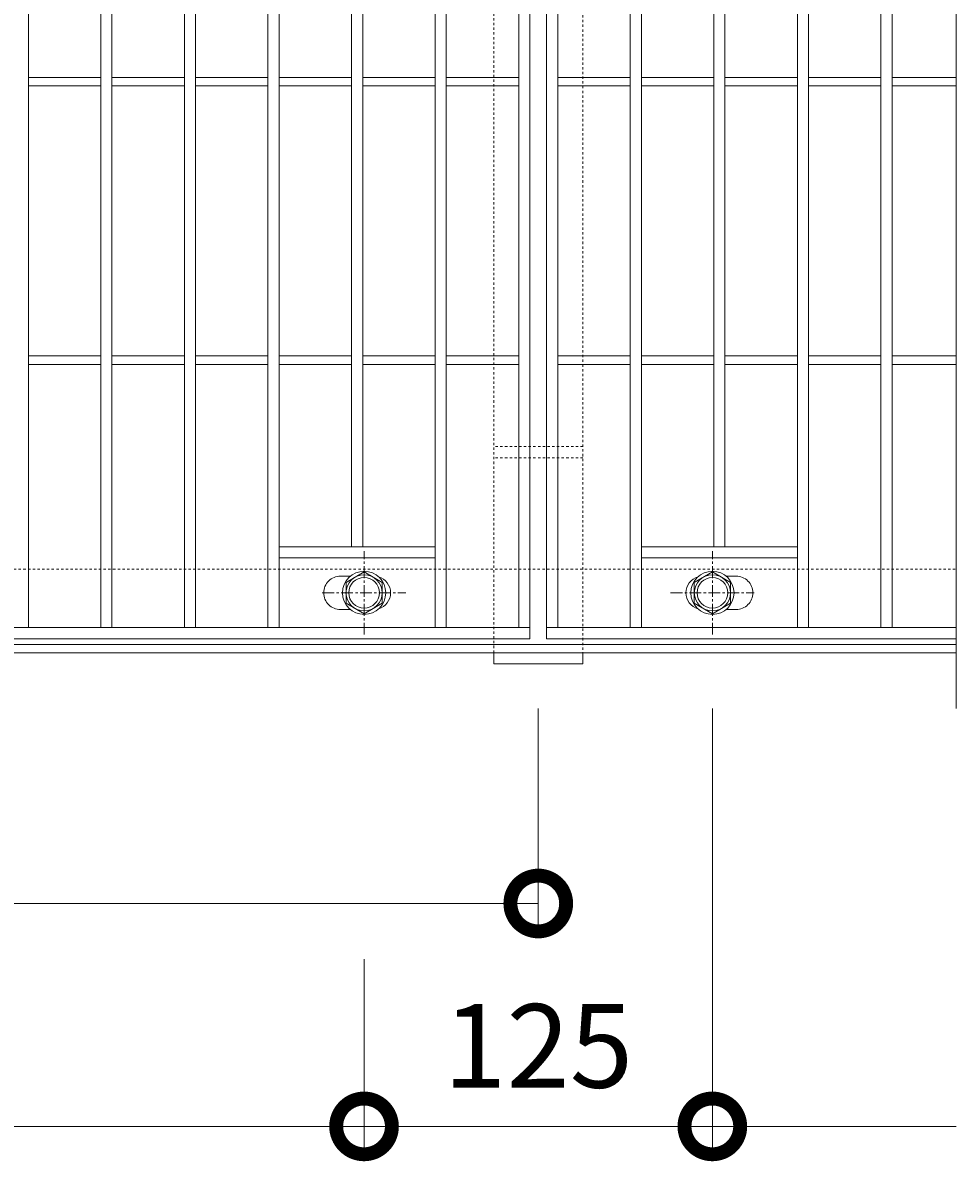
# Model space of a CAD drawing. Units: millimetres. Extents: x 7476 to 8779, y 2845 to 4473.
# Drawn here: x 8444 to 8779, y 3656 to 4064 of the extents above; entities that cross this region are included whole.
import ezdxf

# ---------------------------------------------------------------- set-up
doc = ezdxf.new("R2010")
doc.units = ezdxf.units.MM
doc.linetypes.add('中心線（短）', pattern=[6.773333, 4.233333, -0.846667, 0.846667, -0.846667])
doc.linetypes.add('点線（標準）', pattern=[1.693333, 0.846667, -0.846667])
doc.layers.get('0').update_dxf_attribs({"lineweight": 9})
doc.layers.get('Defpoints').update_dxf_attribs({"lineweight": 9})
for name, color, linetype, lineweight in [('グレーチング', 3, 'Continuous', 9), ('ピット', 2, 'Continuous', 9), ('ボルト', 2, 'Continuous', 9), ('受枠', 2, 'Continuous', 9), ('固定金具', 3, 'Continuous', 9), ('寸法', 7, 'Continuous', 9)]:
    doc.layers.add(name, color=color, linetype=linetype, lineweight=lineweight)
doc.styles.add('(K)MSゴシック', font='MS Gothic.ttf')
doc.dimstyles.new('KAD-1', dxfattribs={"dimtxt": 3, "dimasz": 4, "dimexe": 1, "dimexo": 2, "dimgap": 1, "dimtad": 1, "dimdec": 1, "dimdsep": 46, "dimtxsty": '(K)MSゴシック', "dimblk": 'DOTSMALL', "dimcen": 0, "dimclrd": 7, "dimclre": 256, "dimclrt": 2, "dimadec": 0, "dimazin": 0, "dimtfac": 1, "dimtdec": 1, "dimtmove": 0, "dimatfit": 3, "dimldrblk": 'DOTSMALL', "dimfxl": 1, "dimtfill": 1, "dimlwd": 9, "dimlwe": -1, "dimarcsym": 0})

# ---------------------------------------------------------------- blocks, each defined once
blk = doc.blocks.new('_DotSmall')
at = {"color": 0, "linetype": 'ByBlock', "const_width": 0.5}
blk.add_lwpolyline([(-0.0625, 0, 1), (0.0625, 0, 1)], format="xyb", close=True, dxfattribs=at)
blk = doc.blocks.new('*D37')
at = {"layer": 'Defpoints', "color": 0, "transparency": 16777216}
for p in [(7728.6, 3838.27), (8628.6, 3838.27), (8628.6, 3748.27)]:
    blk.add_point(p, dxfattribs=at)
at = {"layer": '寸法', "transparency": 16777216}
for p, q in [((7728.6, 3818.27), (7728.6, 3738.27)), ((8628.6, 3818.27), (8628.6, 3738.27))]:
    blk.add_line(p, q, dxfattribs=at)
at = {"layer": '寸法', "color": 7, "lineweight": 9, "transparency": 16777216}
blk.add_line((7728.6, 3748.27), (8628.6, 3748.27), dxfattribs=at)
at = {"layer": '寸法', "color": 7, "lineweight": 9, "transparency": 16777216, "xscale": 40, "yscale": 40, "zscale": 40, "rotation": 180}
blk.add_blockref('_DotSmall', (7728.6, 3748.27), dxfattribs=at)
at = {"layer": '寸法', "color": 7, "lineweight": 9, "transparency": 16777216, "xscale": 40, "yscale": 40, "zscale": 40}
blk.add_blockref('_DotSmall', (8628.6, 3748.27), dxfattribs=at)
at = {"layer": '寸法', "color": 2, "lineweight": 9, "transparency": 16777216, "insert": (8178.6, 3773.27), "char_height": 30, "attachment_point": 5, "style": '(K)MSゴシック', "bg_fill": 3, "box_fill_scale": 1.1, "bg_fill_color": 256, "bg_fill_true_color": 13158600, "bg_fill_transparency": 0}
blk.add_mtext('900', dxfattribs=at)
blk = doc.blocks.new('*D38')
at = {"layer": 'Defpoints', "color": 0, "transparency": 16777216}
for p in [(7691.07, 3838.27), (8566.07, 3748.28), (7691.07, 3668.27)]:
    blk.add_point(p, dxfattribs=at)
at = {"layer": '寸法', "transparency": 16777216}
for p, q in [((7691.07, 3818.27), (7691.07, 3658.27)), ((8566.07, 3728.28), (8566.07, 3658.27))]:
    blk.add_line(p, q, dxfattribs=at)
at = {"layer": '寸法', "color": 7, "lineweight": 9, "transparency": 16777216}
blk.add_line((8566.07, 3668.27), (7691.07, 3668.27), dxfattribs=at)
at = {"layer": '寸法', "color": 7, "lineweight": 9, "transparency": 16777216, "xscale": 40, "yscale": 40, "zscale": 40, "rotation": 180}
blk.add_blockref('_DotSmall', (7691.07, 3668.27), dxfattribs=at)
at = {"layer": '寸法', "color": 7, "lineweight": 9, "transparency": 16777216, "xscale": 40, "yscale": 40, "zscale": 40}
blk.add_blockref('_DotSmall', (8566.07, 3668.27), dxfattribs=at)
at = {"layer": '寸法', "color": 2, "lineweight": 9, "transparency": 16777216, "insert": (8128.57, 3693.27), "char_height": 30, "attachment_point": 5, "style": '(K)MSゴシック', "bg_fill": 3, "box_fill_scale": 1.1, "bg_fill_color": 256, "bg_fill_true_color": 13158600, "bg_fill_transparency": 0}
blk.add_mtext('875', dxfattribs=at)
blk = doc.blocks.new('*D40')
at = {"layer": 'Defpoints', "color": 0, "transparency": 16777216}
for p in [(8691.07, 3838.27), (8566.07, 3748.28), (8691.07, 3668.27)]:
    blk.add_point(p, dxfattribs=at)
at = {"layer": '寸法', "transparency": 16777216}
for p, q in [((8691.07, 3818.27), (8691.07, 3658.27)), ((8566.07, 3728.28), (8566.07, 3658.27))]:
    blk.add_line(p, q, dxfattribs=at)
at = {"layer": '寸法', "color": 7, "lineweight": 9, "transparency": 16777216}
blk.add_line((8566.07, 3668.27), (8691.07, 3668.27), dxfattribs=at)
at = {"layer": '寸法', "color": 7, "lineweight": 9, "transparency": 16777216, "xscale": 40, "yscale": 40, "zscale": 40, "rotation": 180}
blk.add_blockref('_DotSmall', (8566.07, 3668.27), dxfattribs=at)
at = {"layer": '寸法', "color": 7, "lineweight": 9, "transparency": 16777216, "xscale": 40, "yscale": 40, "zscale": 40}
blk.add_blockref('_DotSmall', (8691.07, 3668.27), dxfattribs=at)
at = {"layer": '寸法', "color": 2, "lineweight": 9, "transparency": 16777216, "insert": (8628.57, 3693.27), "char_height": 30, "attachment_point": 5, "style": '(K)MSゴシック', "bg_fill": 3, "box_fill_scale": 1.1, "bg_fill_color": 256, "bg_fill_true_color": 13158600, "bg_fill_transparency": 0}
blk.add_mtext('125', dxfattribs=at)

msp = doc.modelspace()

# ---------------------------------------------------------------- linework, layer by layer
at = {"layer": 'グレーチング', "color": 3, "lineweight": 9}
msp.add_line((8778.598, 4268.271), (8778.598, 3818.271), dxfattribs=at)
at = {"layer": 'グレーチング', "lineweight": 9}
for p, q in [((8625.598, 3843.271), (8625.598, 4243.271)), ((8631.598, 4243.271), (8631.598, 3843.271)), ((8445.598, 3847.271), (8445.598, 4239.271)), ((8471.598, 3847.271), (8471.598, 4239.271)), ((8475.598, 3847.271), (8475.598, 4239.271)), ((8501.598, 3847.271), (8501.598, 4239.271)), ((8505.598, 3847.271), (8505.598, 4239.271)), ((8531.598, 3847.271), (8531.598, 4239.271)), ((8535.598, 3847.271), (8535.598, 4239.271)), ((8591.598, 3847.271), (8591.598, 4239.271)), ((8595.598, 3847.271), (8595.598, 4239.271)), ((8621.598, 4239.271), (8621.598, 3847.271)), ((8635.598, 3847.271), (8635.598, 4239.271)), ((8661.598, 3847.271), (8661.598, 4239.271)), ((8665.598, 3847.271), (8665.598, 4239.271)), ((8721.598, 3847.271), (8721.598, 4239.271)), ((8725.598, 3847.271), (8725.598, 4239.271)), ((8751.598, 3847.271), (8751.598, 4239.271)), ((8755.598, 3847.271), (8755.598, 4239.271)), ((8561.598, 3876.271), (8561.598, 4210.271)), ((8565.598, 3876.271), (8565.598, 4210.271)), ((8691.598, 3876.271), (8691.598, 4210.271)), ((8695.598, 3876.271), (8695.598, 4210.271)), ((8445.598, 4044.771), (8471.598, 4044.771)), ((8445.598, 4041.771), (8471.598, 4041.771)), ((8475.598, 4044.771), (8501.598, 4044.771)), ((8475.598, 4041.771), (8501.598, 4041.771)), ((8505.598, 4044.771), (8531.598, 4044.771)), ((8505.598, 4041.771), (8531.598, 4041.771)), ((8535.598, 4044.771), (8561.598, 4044.771)), ((8535.598, 4041.771), (8561.598, 4041.771)), ((8565.598, 4044.771), (8591.598, 4044.771)), ((8565.598, 4041.771), (8591.598, 4041.771)), ((8595.598, 4044.771), (8621.598, 4044.771)), ((8595.598, 4041.771), (8621.598, 4041.771)), ((8635.598, 4044.771), (8661.598, 4044.771)), ((8635.598, 4041.771), (8661.598, 4041.771)), ((8665.598, 4044.771), (8691.598, 4044.771)), ((8665.598, 4041.771), (8691.598, 4041.771)), ((8695.598, 4044.771), (8721.598, 4044.771)), ((8695.598, 4041.771), (8721.598, 4041.771)), ((8725.598, 4044.771), (8751.598, 4044.771)), ((8725.598, 4041.771), (8751.598, 4041.771)), ((8755.598, 4044.771), (8778.598, 4044.771)), ((8755.598, 4041.771), (8778.598, 4041.771)), ((8445.598, 3944.771), (8471.598, 3944.771)), ((8475.598, 3944.771), (8501.598, 3944.771)), ((8505.598, 3944.771), (8531.598, 3944.771)), ((8535.598, 3944.771), (8561.598, 3944.771)), ((8565.598, 3944.771), (8591.598, 3944.771)), ((8595.598, 3944.771), (8621.598, 3944.771)), ((8635.598, 3944.771), (8661.598, 3944.771)), ((8665.598, 3944.771), (8691.598, 3944.771)), ((8695.598, 3944.771), (8721.598, 3944.771)), ((8725.598, 3944.771), (8751.598, 3944.771)), ((8755.598, 3944.771), (8778.598, 3944.771)), ((8445.598, 3941.771), (8471.598, 3941.771)), ((8475.598, 3941.771), (8501.598, 3941.771)), ((8505.598, 3941.771), (8531.598, 3941.771)), ((8535.598, 3941.771), (8561.598, 3941.771)), ((8565.598, 3941.771), (8591.598, 3941.771)), ((8595.598, 3941.771), (8621.598, 3941.771)), ((8635.598, 3941.771), (8661.598, 3941.771)), ((8665.598, 3941.771), (8691.598, 3941.771)), ((8695.598, 3941.771), (8721.598, 3941.771)), ((8725.598, 3941.771), (8751.598, 3941.771)), ((8755.598, 3941.771), (8778.598, 3941.771)), ((8591.598, 3876.271), (8535.598, 3876.271)), ((8665.598, 3876.271), (8721.598, 3876.271)), ((8591.598, 3872.271), (8535.598, 3872.271)), ((8665.598, 3872.271), (8721.598, 3872.271)), ((8625.598, 3847.271), (7631.598, 3847.271)), ((8778.598, 3847.271), (8631.598, 3847.271)), ((8625.598, 3843.271), (7631.598, 3843.271)), ((8778.598, 3843.271), (8631.598, 3843.271))]:
    msp.add_line(p, q, dxfattribs=at)
for points in [[(8561.192, 3853.771), (8557.598, 3853.771, -0.4142136), (8551.598, 3859.771), (8551.598, 3859.771, -0.4142136), (8557.598, 3865.771), (8561.192, 3865.771)], [(8571.285, 3865.529, -0.3329716), (8575.598, 3859.771), (8575.598, 3859.771, -0.3329716), (8571.285, 3854.013, -0.3329716)], [(8685.91, 3854.013, -0.3329716), (8681.598, 3859.771), (8681.598, 3859.771, -0.3329716), (8685.91, 3865.529)], [(8696.003, 3865.771), (8699.598, 3865.771, -0.4142136), (8705.598, 3859.771), (8705.598, 3859.771, -0.4142136), (8699.598, 3853.771), (8696.003, 3853.771)]]:
    msp.add_lwpolyline(points, format="xyb", dxfattribs=at)
at = {"layer": 'ピット', "linetype": '点線（標準）', "lineweight": 9}
msp.add_line((7478.598, 3868.271), (8778.598, 3868.271), dxfattribs=at)
at = {"layer": 'ボルト', "color": 7, "linetype": '中心線（短）', "lineweight": 9}
for p, q in [((8566.098, 3844.771), (8566.098, 3874.771)), ((8691.098, 3844.771), (8691.098, 3874.771)), ((8551.098, 3859.771), (8581.098, 3859.771)), ((8676.098, 3859.771), (8706.098, 3859.771))]:
    msp.add_line(p, q, dxfattribs=at)
at = {"layer": 'ボルト', "color": 2, "lineweight": 9}
for points in [[(8559.603, 3856.021), (8566.098, 3852.271), (8572.593, 3856.021), (8572.593, 3863.521), (8566.098, 3867.271), (8559.603, 3863.521)], [(8684.603, 3856.021), (8691.098, 3852.271), (8697.593, 3856.021), (8697.593, 3863.521), (8691.098, 3867.271), (8684.603, 3863.521)]]:
    msp.add_lwpolyline(points, close=True, dxfattribs=at)
for centre, radius in [((8566.098, 3859.771), 7.75), ((8566.098, 3859.771), 6.5), ((8691.098, 3859.771), 7.75), ((8691.098, 3859.771), 6.5), ((8566.098, 3859.771), 5.5), ((8691.098, 3859.771), 5.5)]:
    msp.add_circle(centre, radius, dxfattribs=at)
at = {"layer": '受枠', "lineweight": 9}
for p, q in [((7478.598, 3841.271), (8778.598, 3841.271)), ((7478.598, 3838.271), (8778.598, 3838.271))]:
    msp.add_line(p, q, dxfattribs=at)
at = {"layer": '固定金具', "linetype": '点線（標準）', "lineweight": 9}
for p, q in [((8644.598, 3912.271), (8612.598, 3912.271)), ((8644.598, 3908.271), (8612.598, 3908.271))]:
    msp.add_line(p, q, dxfattribs=at)
at = {"layer": '寸法', "color": 7, "lineweight": 9}
msp.add_line((8691.071, 3668.271), (8778.598, 3668.271), dxfattribs=at)

# ---------------------------------------------------------------- next in the draw order: dimensions: what is measured, and where the dimension line sits
at = {"layer": '寸法', "lineweight": 9}
dim = msp.add_linear_dim(base=(8628.598, 3748.271), p1=(7728.598, 3838.271), p2=(8628.598, 3838.271), dimstyle='KAD-1', dxfattribs=at)
dim.commit()
dim.dimension.update_dxf_attribs({"geometry": '*D37', "text_midpoint": (8178.598, 3773.271)})

# ---------------------------------------------------------------- next in the draw order: dimensions: what is measured, and where the dimension line sits
dim = msp.add_linear_dim(base=(7691.071, 3668.271), p1=(8566.071, 3748.275), p2=(7691.071, 3838.271), dimstyle='KAD-1', override={"dimdec": 2}, dxfattribs=at)
dim.commit()
dim.dimension.update_dxf_attribs({"geometry": '*D38', "text_midpoint": (8128.571, 3693.271)})

# ---------------------------------------------------------------- next in the draw order: dimensions: what is measured, and where the dimension line sits
dim = msp.add_linear_dim(base=(8691.071, 3668.271), p1=(8566.071, 3748.275), p2=(8691.071, 3838.271), dimstyle='KAD-1', dxfattribs=at)
dim.commit()
dim.dimension.update_dxf_attribs({"geometry": '*D40', "text_midpoint": (8628.571, 3693.271)})

# ---------------------------------------------------------------- next in the draw order: linework, layer by layer
at = {"layer": '固定金具', "linetype": '点線（標準）', "lineweight": 9}
for p, q in [((8612.598, 3838.271), (8612.598, 4248.271)), ((8644.598, 4248.271), (8644.598, 3838.271)), ((8644.598, 3838.271), (8612.598, 3838.271))]:
    msp.add_line(p, q, dxfattribs=at)
at = {"layer": '固定金具', "lineweight": 9}
for p, q in [((8612.598, 3834.271), (8612.598, 3838.271)), ((8644.598, 3838.271), (8644.598, 3834.271)), ((8644.598, 3834.271), (8612.598, 3834.271))]:
    msp.add_line(p, q, dxfattribs=at)

doc.saveas('drawing.dxf')
